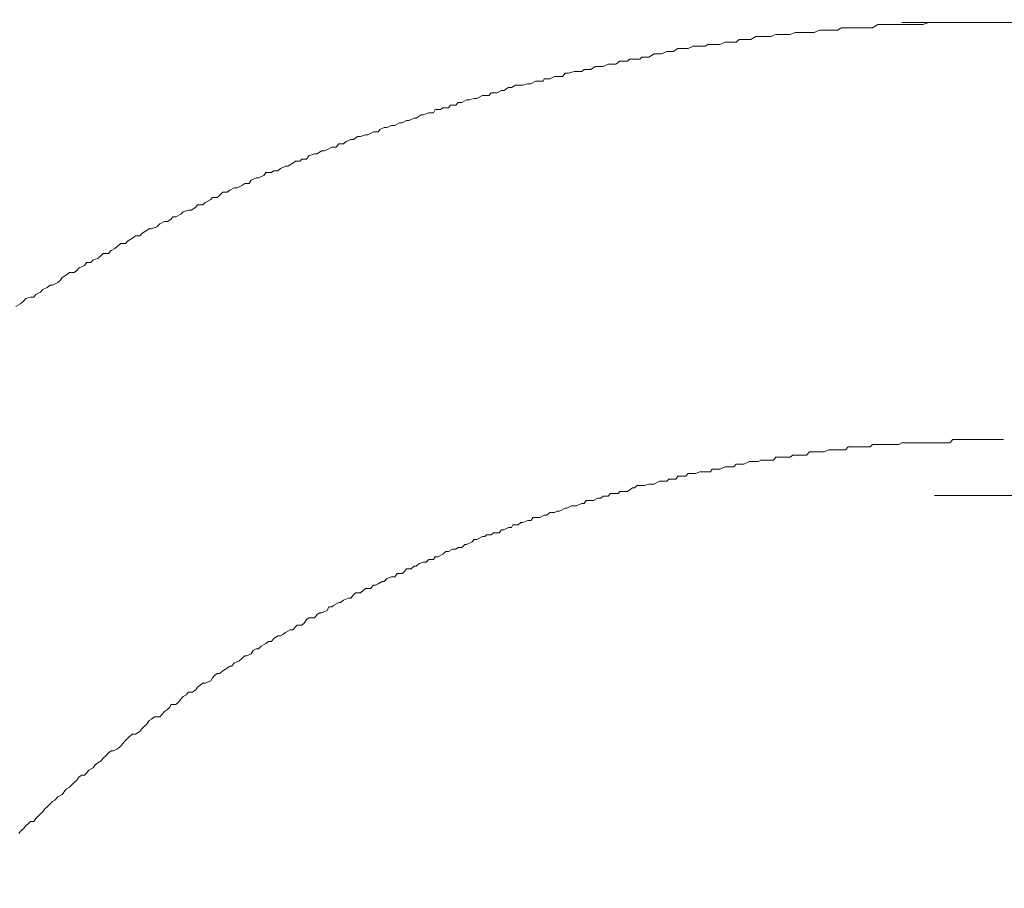
# Model space of a CAD drawing. Units: inches. Extents: x -483 to 1427, y -736 to 180.
# Drawn here: x 106 to 123, y -199 to -184 of the extents above; entities that cross this region are included whole.
import ezdxf

# ---------------------------------------------------------------- set-up
doc = ezdxf.new("R2010")
doc.units = ezdxf.units.IN
doc.header["$MEASUREMENT"] = 0
doc.layers.add('图层 1', color=7, linetype='Continuous')

msp = doc.modelspace()

# ---------------------------------------------------------------- linework, layer by layer
at = {"layer": '图层 1', "color": 7, "lineweight": 9}
for points in [[(249.099, -183.743), (120.916, -183.743)], [(121.279, -183.781), (121.38, -183.743)], [(121.279, -183.781), (121.38, -183.743)], [(121.38, -183.743), (121.414, -183.743)], [(121.38, -183.743), (121.414, -183.743)], [(121.414, -183.743), (121.508, -183.743)], [(121.414, -183.743), (121.508, -183.743)], [(121.508, -183.743), (121.571, -183.743)], [(121.508, -183.743), (121.571, -183.743)], [(121.571, -183.743), (121.618, -183.743)], [(121.571, -183.743), (121.618, -183.743)], [(121.618, -183.743), (121.706, -183.743)], [(121.618, -183.743), (121.706, -183.743)], [(121.706, -183.743), (121.793, -183.743)], [(121.706, -183.743), (121.793, -183.743)], [(121.793, -183.743), (121.831, -183.743)], [(121.793, -183.743), (121.831, -183.743)], [(121.831, -183.743), (121.931, -183.743)], [(121.831, -183.743), (121.931, -183.743)], [(121.931, -183.743), (122.003, -183.743)], [(121.931, -183.743), (122.003, -183.743)], [(122.003, -183.743), (122.078, -183.743)], [(122.003, -183.743), (122.078, -183.743)], [(122.078, -183.743), (122.16, -183.743)], [(122.078, -183.743), (122.16, -183.743)], [(122.16, -183.743), (122.257, -183.743)], [(122.16, -183.743), (122.257, -183.743)], [(122.257, -183.743), (122.294, -183.743)], [(122.257, -183.743), (122.294, -183.743)], [(122.294, -183.743), (122.385, -183.743)], [(122.294, -183.743), (122.385, -183.743)], [(122.385, -183.743), (122.448, -183.743)], [(122.385, -183.743), (122.448, -183.743)], [(122.448, -183.743), (122.495, -183.743)], [(122.448, -183.743), (122.495, -183.743)], [(122.495, -183.743), (122.586, -183.743)], [(122.495, -183.743), (122.586, -183.743)], [(122.586, -183.743), (122.63, -183.743)], [(122.586, -183.743), (122.63, -183.743)], [(122.63, -183.743), (122.667, -183.743)], [(122.63, -183.743), (122.667, -183.743)], [(118.986, -183.95), (119.074, -183.918)], [(118.986, -183.95), (119.074, -183.918)], [(119.074, -183.918), (119.109, -183.918)], [(119.074, -183.918), (119.109, -183.918)], [(119.109, -183.918), (119.193, -183.918)], [(119.109, -183.918), (119.193, -183.918)], [(119.193, -183.918), (119.268, -183.918)], [(119.193, -183.918), (119.268, -183.918)], [(119.268, -183.918), (119.325, -183.918)], [(119.268, -183.918), (119.325, -183.918)], [(119.325, -183.918), (119.403, -183.918)], [(119.325, -183.918), (119.403, -183.918)], [(119.403, -183.918), (119.494, -183.875)], [(119.403, -183.918), (119.494, -183.875)], [(119.494, -183.875), (119.538, -183.875)], [(119.494, -183.875), (119.538, -183.875)], [(119.538, -183.875), (119.622, -183.875)], [(119.538, -183.875), (119.622, -183.875)], [(119.622, -183.875), (119.654, -183.875)], [(119.622, -183.875), (119.654, -183.875)], [(119.654, -183.875), (119.738, -183.875)], [(119.654, -183.875), (119.738, -183.875)], [(119.738, -183.875), (119.813, -183.875)], [(119.738, -183.875), (119.813, -183.875)], [(119.813, -183.875), (119.867, -183.837)], [(119.813, -183.875), (119.867, -183.837)], [(119.867, -183.837), (119.945, -183.837)], [(119.867, -183.837), (119.945, -183.837)], [(119.945, -183.837), (120.036, -183.837)], [(119.945, -183.837), (120.036, -183.837)], [(120.036, -183.837), (120.07, -183.837)], [(120.036, -183.837), (120.07, -183.837)], [(120.07, -183.837), (120.171, -183.837)], [(120.07, -183.837), (120.171, -183.837)], [(120.171, -183.837), (120.199, -183.837)], [(120.171, -183.837), (120.199, -183.837)], [(120.199, -183.837), (120.28, -183.837)], [(120.199, -183.837), (120.28, -183.837)], [(120.28, -183.837), (120.371, -183.837)], [(120.28, -183.837), (120.371, -183.837)], [(120.371, -183.837), (120.409, -183.837)], [(120.371, -183.837), (120.409, -183.837)], [(120.409, -183.837), (120.503, -183.781)], [(120.409, -183.837), (120.503, -183.781)], [(120.503, -183.781), (120.584, -183.781)], [(120.503, -183.781), (120.584, -183.781)], [(120.584, -183.781), (120.628, -183.781)], [(120.584, -183.781), (120.628, -183.781)], [(120.628, -183.781), (120.687, -183.781)], [(120.628, -183.781), (120.687, -183.781)], [(120.687, -183.781), (120.788, -183.781)], [(120.687, -183.781), (120.788, -183.781)], [(120.788, -183.781), (120.825, -183.781)], [(120.788, -183.781), (120.825, -183.781)], [(120.825, -183.781), (120.916, -183.781)], [(120.825, -183.781), (120.916, -183.781)], [(120.916, -183.781), (120.957, -183.781)], [(120.916, -183.781), (120.957, -183.781)], [(120.957, -183.781), (121.048, -183.781)], [(120.957, -183.781), (121.048, -183.781)], [(121.048, -183.781), (121.088, -183.781)], [(121.048, -183.781), (121.088, -183.781)], [(121.088, -183.781), (121.157, -183.781)], [(121.088, -183.781), (121.157, -183.781)], [(121.157, -183.781), (121.232, -183.781)], [(121.157, -183.781), (121.232, -183.781)], [(121.232, -183.781), (121.279, -183.781)], [(121.232, -183.781), (121.279, -183.781)], [(117.774, -184.125), (117.868, -184.081)], [(117.774, -184.125), (117.868, -184.081)], [(117.868, -184.081), (117.893, -184.081)], [(117.868, -184.081), (117.893, -184.081)], [(117.893, -184.081), (117.981, -184.081)], [(117.893, -184.081), (117.981, -184.081)], [(117.981, -184.081), (118.059, -184.081)], [(117.981, -184.081), (118.059, -184.081)], [(118.059, -184.081), (118.109, -184.037)], [(118.059, -184.081), (118.109, -184.037)], [(118.109, -184.037), (118.191, -184.037)], [(118.109, -184.037), (118.191, -184.037)], [(118.191, -184.037), (118.241, -184.037)], [(118.191, -184.037), (118.241, -184.037)], [(118.241, -184.037), (118.313, -184.037)], [(118.241, -184.037), (118.313, -184.037)], [(118.313, -184.037), (118.394, -183.987)], [(118.313, -184.037), (118.394, -183.987)], [(118.394, -183.987), (118.441, -183.987)], [(118.394, -183.987), (118.441, -183.987)], [(118.441, -183.987), (118.523, -183.987)], [(118.441, -183.987), (118.523, -183.987)], [(118.523, -183.987), (118.617, -183.987)], [(118.523, -183.987), (118.617, -183.987)], [(118.617, -183.987), (118.654, -183.987)], [(118.617, -183.987), (118.654, -183.987)], [(118.654, -183.987), (118.742, -183.95)], [(118.654, -183.987), (118.742, -183.95)], [(118.742, -183.95), (118.786, -183.95)], [(118.742, -183.95), (118.786, -183.95)], [(118.786, -183.95), (118.858, -183.95)], [(118.786, -183.95), (118.858, -183.95)], [(118.858, -183.95), (118.936, -183.95)], [(118.858, -183.95), (118.936, -183.95)], [(118.936, -183.95), (118.986, -183.95)], [(118.936, -183.95), (118.986, -183.95)], [(116.549, -184.344), (116.643, -184.282)], [(116.549, -184.344), (116.643, -184.282)], [(116.643, -184.282), (116.734, -184.282)], [(116.643, -184.282), (116.734, -184.282)], [(116.734, -184.282), (116.769, -184.282)], [(116.734, -184.282), (116.769, -184.282)], [(116.769, -184.282), (116.862, -184.244)], [(116.769, -184.282), (116.862, -184.244)], [(116.862, -184.244), (116.897, -184.244)], [(116.862, -184.244), (116.897, -184.244)], [(116.897, -184.244), (116.969, -184.244)], [(116.897, -184.244), (116.969, -184.244)], [(116.969, -184.244), (117.05, -184.194)], [(116.969, -184.244), (117.05, -184.194)], [(117.05, -184.194), (117.094, -184.194)], [(117.05, -184.194), (117.094, -184.194)], [(117.094, -184.194), (117.188, -184.194)], [(117.094, -184.194), (117.188, -184.194)], [(117.188, -184.194), (117.232, -184.194)], [(117.188, -184.194), (117.232, -184.194)], [(117.232, -184.194), (117.317, -184.15)], [(117.232, -184.194), (117.317, -184.15)], [(117.317, -184.15), (117.408, -184.15)], [(117.317, -184.15), (117.408, -184.15)], [(117.408, -184.15), (117.433, -184.15)], [(117.408, -184.15), (117.433, -184.15)], [(117.433, -184.15), (117.52, -184.15)], [(117.433, -184.15), (117.52, -184.15)], [(117.52, -184.15), (117.567, -184.125)], [(117.52, -184.15), (117.567, -184.125)], [(117.567, -184.125), (117.643, -184.125)], [(117.567, -184.125), (117.643, -184.125)], [(117.643, -184.125), (117.74, -184.125)], [(117.643, -184.125), (117.74, -184.125)], [(117.74, -184.125), (117.774, -184.125)], [(117.74, -184.125), (117.774, -184.125)], [(115.982, -184.463), (116.051, -184.413)], [(115.982, -184.463), (116.051, -184.413)], [(116.051, -184.413), (116.095, -184.413)], [(116.051, -184.413), (116.095, -184.413)], [(116.095, -184.413), (116.183, -184.413)], [(116.095, -184.413), (116.183, -184.413)], [(116.183, -184.413), (116.22, -184.376)], [(116.183, -184.413), (116.22, -184.376)], [(116.22, -184.376), (116.305, -184.376)], [(116.22, -184.376), (116.305, -184.376)], [(116.305, -184.376), (116.396, -184.376)], [(116.305, -184.376), (116.396, -184.376)], [(116.396, -184.376), (116.43, -184.344)], [(116.396, -184.376), (116.43, -184.344)], [(116.43, -184.344), (116.505, -184.344)], [(116.43, -184.344), (116.505, -184.344)], [(116.505, -184.344), (116.549, -184.344)], [(116.505, -184.344), (116.549, -184.344)], [(115.061, -184.676), (115.105, -184.62)], [(115.061, -184.676), (115.105, -184.62)], [(115.105, -184.62), (115.165, -184.62)], [(115.105, -184.62), (115.165, -184.62)], [(115.165, -184.62), (115.262, -184.589)], [(115.165, -184.62), (115.262, -184.589)], [(115.262, -184.589), (115.296, -184.589)], [(115.262, -184.589), (115.296, -184.589)], [(115.296, -184.589), (115.396, -184.589)], [(115.296, -184.589), (115.396, -184.589)], [(115.396, -184.589), (115.437, -184.557)], [(115.396, -184.589), (115.437, -184.557)], [(115.437, -184.557), (115.512, -184.557)], [(115.437, -184.557), (115.512, -184.557)], [(115.512, -184.557), (115.553, -184.557)], [(115.512, -184.557), (115.553, -184.557)], [(115.553, -184.557), (115.625, -184.501)], [(115.553, -184.557), (115.625, -184.501)], [(115.625, -184.501), (115.722, -184.501)], [(115.625, -184.501), (115.722, -184.501)], [(115.722, -184.501), (115.763, -184.501)], [(115.722, -184.501), (115.763, -184.501)], [(115.763, -184.501), (115.851, -184.463)], [(115.763, -184.501), (115.851, -184.463)], [(115.851, -184.463), (115.888, -184.463)], [(115.851, -184.463), (115.888, -184.463)], [(115.888, -184.463), (115.982, -184.463)], [(115.888, -184.463), (115.982, -184.463)], [(114.516, -184.802), (114.601, -184.758)], [(114.516, -184.802), (114.601, -184.758)], [(114.601, -184.758), (114.645, -184.758)], [(114.601, -184.758), (114.645, -184.758)], [(114.645, -184.758), (114.726, -184.758)], [(114.645, -184.758), (114.726, -184.758)], [(114.726, -184.758), (114.745, -184.714)], [(114.726, -184.758), (114.745, -184.714)], [(114.745, -184.714), (114.845, -184.714)], [(114.745, -184.714), (114.845, -184.714)], [(114.845, -184.714), (114.923, -184.676)], [(114.845, -184.714), (114.923, -184.676)], [(114.923, -184.676), (114.97, -184.676)], [(114.923, -184.676), (114.97, -184.676)], [(114.97, -184.676), (115.061, -184.676)], [(114.97, -184.676), (115.061, -184.676)], [(113.789, -185.002), (113.833, -184.958)], [(113.789, -185.002), (113.833, -184.958)], [(113.833, -184.958), (113.927, -184.958)], [(113.833, -184.958), (113.927, -184.958)], [(113.927, -184.958), (114.009, -184.915)], [(113.927, -184.958), (114.009, -184.915)], [(114.009, -184.915), (114.049, -184.915)], [(114.009, -184.915), (114.049, -184.915)], [(114.049, -184.915), (114.131, -184.864)], [(114.049, -184.915), (114.131, -184.864)], [(114.131, -184.864), (114.184, -184.864)], [(114.131, -184.864), (114.184, -184.864)], [(114.184, -184.864), (114.253, -184.827)], [(114.184, -184.864), (114.253, -184.827)], [(114.253, -184.827), (114.294, -184.827)], [(114.253, -184.827), (114.294, -184.827)], [(114.294, -184.827), (114.378, -184.827)], [(114.294, -184.827), (114.378, -184.827)], [(114.378, -184.827), (114.466, -184.802)], [(114.378, -184.827), (114.466, -184.802)], [(114.466, -184.802), (114.516, -184.802)], [(114.466, -184.802), (114.516, -184.802)], [(113.219, -185.171), (113.26, -185.121)], [(113.219, -185.171), (113.26, -185.121)], [(113.26, -185.121), (113.326, -185.121)], [(113.26, -185.121), (113.326, -185.121)], [(113.326, -185.121), (113.407, -185.077)], [(113.326, -185.121), (113.407, -185.077)], [(113.407, -185.077), (113.457, -185.077)], [(113.407, -185.077), (113.457, -185.077)], [(113.457, -185.077), (113.539, -185.052)], [(113.457, -185.077), (113.539, -185.052)], [(113.539, -185.052), (113.586, -185.052)], [(113.539, -185.052), (113.586, -185.052)], [(113.586, -185.052), (113.683, -185.002)], [(113.586, -185.052), (113.683, -185.002)], [(113.683, -185.002), (113.72, -185.002)], [(113.683, -185.002), (113.72, -185.002)], [(113.72, -185.002), (113.789, -185.002)], [(113.72, -185.002), (113.789, -185.002)], [(112.662, -185.334), (112.753, -185.303)], [(112.662, -185.334), (112.753, -185.303)], [(112.753, -185.303), (112.834, -185.303)], [(112.753, -185.303), (112.834, -185.303)], [(112.834, -185.303), (112.865, -185.247)], [(112.834, -185.303), (112.865, -185.247)], [(112.865, -185.247), (112.959, -185.247)], [(112.865, -185.247), (112.959, -185.247)], [(112.959, -185.247), (112.997, -185.215)], [(112.959, -185.247), (112.997, -185.215)], [(112.997, -185.215), (113.094, -185.215)], [(112.997, -185.215), (113.094, -185.215)], [(113.094, -185.215), (113.128, -185.171)], [(113.094, -185.215), (113.128, -185.171)], [(113.128, -185.171), (113.219, -185.171)], [(113.128, -185.171), (113.219, -185.171)], [(112.167, -185.522), (112.248, -185.472)], [(112.167, -185.522), (112.248, -185.472)], [(112.248, -185.472), (112.295, -185.472)], [(112.248, -185.472), (112.295, -185.472)], [(112.295, -185.472), (112.373, -185.435)], [(112.295, -185.472), (112.373, -185.435)], [(112.373, -185.435), (112.408, -185.435)], [(112.373, -185.435), (112.408, -185.435)], [(112.408, -185.435), (112.505, -185.391)], [(112.408, -185.435), (112.505, -185.391)], [(112.505, -185.391), (112.539, -185.391)], [(112.505, -185.391), (112.539, -185.391)], [(112.539, -185.391), (112.624, -185.334)], [(112.539, -185.391), (112.624, -185.334)], [(112.624, -185.334), (112.662, -185.334)], [(112.624, -185.334), (112.662, -185.334)], [(111.703, -185.679), (111.803, -185.629)], [(111.703, -185.679), (111.803, -185.629)], [(111.803, -185.629), (111.879, -185.629)], [(111.803, -185.629), (111.879, -185.629)], [(111.879, -185.629), (111.91, -185.591)], [(111.879, -185.629), (111.91, -185.591)], [(111.91, -185.591), (111.988, -185.554)], [(111.91, -185.591), (111.988, -185.554)], [(111.988, -185.554), (112.032, -185.554)], [(111.988, -185.554), (112.032, -185.554)], [(112.032, -185.554), (112.113, -185.522)], [(112.032, -185.554), (112.113, -185.522)], [(112.113, -185.522), (112.167, -185.522)], [(112.113, -185.522), (112.167, -185.522)], [(111.283, -185.836), (111.33, -185.798)], [(111.283, -185.836), (111.33, -185.798)], [(111.33, -185.798), (111.412, -185.76)], [(111.33, -185.798), (111.412, -185.76)], [(111.412, -185.76), (111.459, -185.76)], [(111.412, -185.76), (111.459, -185.76)], [(111.459, -185.76), (111.528, -185.71)], [(111.459, -185.76), (111.528, -185.71)], [(111.528, -185.71), (111.575, -185.71)], [(111.528, -185.71), (111.575, -185.71)], [(111.575, -185.71), (111.662, -185.679)], [(111.575, -185.71), (111.662, -185.679)], [(111.662, -185.679), (111.703, -185.679)], [(111.662, -185.679), (111.703, -185.679)], [(110.829, -186.011), (110.904, -185.955)], [(110.829, -186.011), (110.904, -185.955)], [(110.904, -185.955), (110.958, -185.955)], [(110.904, -185.955), (110.958, -185.955)], [(110.958, -185.955), (111.033, -185.923)], [(110.958, -185.955), (111.033, -185.923)], [(111.033, -185.923), (111.08, -185.892)], [(111.033, -185.923), (111.08, -185.892)], [(111.08, -185.892), (111.155, -185.892)], [(111.08, -185.892), (111.155, -185.892)], [(111.155, -185.892), (111.202, -185.836)], [(111.155, -185.892), (111.202, -185.836)], [(111.202, -185.836), (111.283, -185.836)], [(111.202, -185.836), (111.283, -185.836)], [(110.409, -186.168), (110.453, -186.136)], [(110.409, -186.168), (110.453, -186.136)], [(110.453, -186.136), (110.531, -186.136)], [(110.453, -186.136), (110.531, -186.136)], [(110.531, -186.136), (110.563, -186.099)], [(110.531, -186.136), (110.563, -186.099)], [(110.563, -186.099), (110.644, -186.099)], [(110.563, -186.099), (110.644, -186.099)], [(110.644, -186.099), (110.688, -186.042)], [(110.644, -186.099), (110.688, -186.042)], [(110.688, -186.042), (110.782, -186.011)], [(110.688, -186.042), (110.782, -186.011)], [(110.782, -186.011), (110.829, -186.011)], [(110.782, -186.011), (110.829, -186.011)], [(110.043, -186.33), (110.077, -186.305)], [(110.043, -186.33), (110.077, -186.305)], [(110.077, -186.305), (110.149, -186.305)], [(110.077, -186.305), (110.149, -186.305)], [(110.149, -186.305), (110.196, -186.262)], [(110.149, -186.305), (110.196, -186.262)], [(110.196, -186.262), (110.281, -186.224)], [(110.196, -186.262), (110.281, -186.224)], [(110.281, -186.224), (110.325, -186.224)], [(110.281, -186.224), (110.325, -186.224)], [(110.325, -186.224), (110.409, -186.168)], [(110.325, -186.224), (110.409, -186.168)], [(109.657, -186.518), (109.692, -186.462)], [(109.657, -186.518), (109.692, -186.462)], [(109.692, -186.462), (109.78, -186.424)], [(109.692, -186.462), (109.78, -186.424)], [(109.78, -186.424), (109.82, -186.424)], [(109.78, -186.424), (109.82, -186.424)], [(109.82, -186.424), (109.908, -186.381)], [(109.82, -186.424), (109.908, -186.381)], [(109.908, -186.381), (109.943, -186.33)], [(109.908, -186.381), (109.943, -186.33)], [(109.943, -186.33), (110.043, -186.33)], [(109.943, -186.33), (110.043, -186.33)], [(109.275, -186.669), (109.322, -186.637)], [(109.275, -186.669), (109.322, -186.637)], [(109.322, -186.637), (109.397, -186.594)], [(109.322, -186.637), (109.397, -186.594)], [(109.397, -186.594), (109.451, -186.594)], [(109.397, -186.594), (109.451, -186.594)], [(109.451, -186.594), (109.532, -186.556)], [(109.451, -186.594), (109.532, -186.556)], [(109.532, -186.556), (109.579, -186.518)], [(109.532, -186.556), (109.579, -186.518)], [(109.579, -186.518), (109.657, -186.518)], [(109.579, -186.518), (109.657, -186.518)], [(108.896, -186.85), (108.993, -186.794)], [(108.896, -186.85), (108.993, -186.794)], [(108.993, -186.794), (109.022, -186.763)], [(108.993, -186.794), (109.022, -186.763)], [(109.022, -186.763), (109.106, -186.763)], [(109.022, -186.763), (109.106, -186.763)], [(109.106, -186.763), (109.147, -186.725)], [(109.106, -186.763), (109.147, -186.725)], [(109.147, -186.725), (109.2, -186.669)], [(109.147, -186.725), (109.2, -186.669)], [(109.2, -186.669), (109.275, -186.669)], [(109.2, -186.669), (109.275, -186.669)], [(108.517, -187.007), (108.611, -186.982)], [(108.517, -187.007), (108.611, -186.982)], [(108.611, -186.982), (108.655, -186.982)], [(108.611, -186.982), (108.655, -186.982)], [(108.655, -186.982), (108.737, -186.926)], [(108.655, -186.982), (108.737, -186.926)], [(108.737, -186.926), (108.768, -186.888)], [(108.737, -186.926), (108.768, -186.888)], [(108.768, -186.888), (108.856, -186.888)], [(108.768, -186.888), (108.856, -186.888)], [(108.856, -186.888), (108.896, -186.85)], [(108.856, -186.888), (108.896, -186.85)], [(108.245, -187.176), (108.307, -187.139)], [(108.245, -187.176), (108.307, -187.139)], [(108.307, -187.139), (108.339, -187.095)], [(108.307, -187.139), (108.339, -187.095)], [(108.339, -187.095), (108.392, -187.095)], [(108.339, -187.095), (108.392, -187.095)], [(108.392, -187.095), (108.477, -187.051)], [(108.392, -187.095), (108.477, -187.051)], [(108.477, -187.051), (108.517, -187.007)], [(108.477, -187.051), (108.517, -187.007)], [(107.85, -187.352), (107.931, -187.302)], [(107.85, -187.352), (107.931, -187.302)], [(107.931, -187.302), (107.972, -187.302)], [(107.931, -187.302), (107.972, -187.302)], [(107.972, -187.302), (108.066, -187.27)], [(107.972, -187.302), (108.066, -187.27)], [(108.066, -187.27), (108.113, -187.214)], [(108.066, -187.27), (108.113, -187.214)], [(108.113, -187.214), (108.195, -187.176)], [(108.113, -187.214), (108.195, -187.176)], [(108.195, -187.176), (108.245, -187.176)], [(108.195, -187.176), (108.245, -187.176)], [(107.559, -187.515), (107.643, -187.464)], [(107.559, -187.515), (107.643, -187.464)], [(107.643, -187.464), (107.696, -187.421)], [(107.643, -187.464), (107.696, -187.421)], [(107.696, -187.421), (107.772, -187.421)], [(107.696, -187.421), (107.772, -187.421)], [(107.772, -187.421), (107.806, -187.383)], [(107.772, -187.421), (107.806, -187.383)], [(107.806, -187.383), (107.85, -187.352)], [(107.806, -187.383), (107.85, -187.352)], [(107.23, -187.728), (107.277, -187.677)], [(107.23, -187.728), (107.277, -187.677)], [(107.277, -187.677), (107.339, -187.64)], [(107.277, -187.677), (107.339, -187.64)], [(107.339, -187.64), (107.386, -187.602)], [(107.339, -187.64), (107.386, -187.602)], [(107.386, -187.602), (107.44, -187.558)], [(107.386, -187.602), (107.44, -187.558)], [(107.44, -187.558), (107.521, -187.558)], [(107.44, -187.558), (107.521, -187.558)], [(107.521, -187.558), (107.559, -187.515)], [(107.521, -187.558), (107.559, -187.515)], [(106.923, -187.884), (106.967, -187.84)], [(106.923, -187.884), (106.967, -187.84)], [(106.967, -187.84), (107.048, -187.815)], [(106.967, -187.84), (107.048, -187.815)], [(107.048, -187.815), (107.104, -187.765)], [(107.048, -187.815), (107.104, -187.765)], [(107.104, -187.765), (107.139, -187.728)], [(107.104, -187.765), (107.139, -187.728)], [(107.139, -187.728), (107.23, -187.728)], [(107.139, -187.728), (107.23, -187.728)], [(106.638, -188.053), (106.685, -188.022)], [(106.638, -188.053), (106.685, -188.022)], [(106.685, -188.022), (106.725, -187.978)], [(106.685, -188.022), (106.725, -187.978)], [(106.725, -187.978), (106.816, -187.934)], [(106.725, -187.978), (106.816, -187.934)], [(106.816, -187.934), (106.851, -187.884)], [(106.816, -187.934), (106.851, -187.884)], [(106.851, -187.884), (106.923, -187.884)], [(106.851, -187.884), (106.923, -187.884)], [(106.353, -188.229), (106.396, -188.191)], [(106.353, -188.229), (106.396, -188.191)], [(106.396, -188.191), (106.431, -188.141)], [(106.396, -188.191), (106.431, -188.141)], [(106.431, -188.141), (106.503, -188.097)], [(106.431, -188.141), (106.503, -188.097)], [(106.503, -188.097), (106.559, -188.053)], [(106.503, -188.097), (106.559, -188.053)], [(106.559, -188.053), (106.638, -188.053)], [(106.559, -188.053), (106.638, -188.053)], [(106.055, -188.392), (106.096, -188.348)], [(106.055, -188.392), (106.096, -188.348)], [(106.096, -188.348), (106.171, -188.317)], [(106.096, -188.348), (106.171, -188.317)], [(106.171, -188.317), (106.224, -188.273)], [(106.171, -188.317), (106.224, -188.273)], [(106.224, -188.273), (106.265, -188.273)], [(106.224, -188.273), (106.265, -188.273)], [(106.265, -188.273), (106.353, -188.229)], [(106.265, -188.273), (106.353, -188.229)], [(105.761, -188.548), (105.804, -188.504)], [(105.761, -188.548), (105.804, -188.504)], [(105.804, -188.504), (105.886, -188.479)], [(105.804, -188.504), (105.886, -188.479)], [(105.886, -188.479), (105.939, -188.479)], [(105.886, -188.479), (105.939, -188.479)], [(105.939, -188.479), (105.974, -188.436)], [(105.939, -188.479), (105.974, -188.436)], [(105.974, -188.436), (106.055, -188.392)], [(105.974, -188.436), (106.055, -188.392)], [(105.629, -188.642), (105.714, -188.598)], [(105.629, -188.642), (105.714, -188.598)], [(105.714, -188.598), (105.761, -188.548)], [(105.714, -188.598), (105.761, -188.548)], [(119.989, -191.061), (119.945, -191.117)], [(119.989, -191.061), (119.945, -191.117)], [(120.036, -191.061), (119.989, -191.061)], [(120.07, -191.061), (119.989, -191.061)], [(120.07, -191.061), (120.036, -191.061)], [(120.124, -191.061), (120.07, -191.061)], [(120.124, -191.061), (120.07, -191.061)], [(120.171, -191.061), (120.124, -191.061)], [(120.199, -191.061), (120.124, -191.061)], [(120.199, -191.061), (120.171, -191.061)], [(120.246, -191.061), (120.199, -191.061)], [(120.246, -191.061), (120.199, -191.061)], [(120.28, -191.061), (120.246, -191.061)], [(120.28, -191.061), (120.246, -191.061)], [(120.321, -191.061), (120.28, -191.061)], [(120.371, -191.061), (120.28, -191.061)], [(120.371, -191.061), (120.321, -191.061)], [(120.409, -191.023), (120.371, -191.061)], [(120.409, -191.023), (120.371, -191.061)], [(120.465, -191.023), (120.409, -191.023)], [(120.503, -191.023), (120.409, -191.023)], [(120.503, -191.023), (120.465, -191.023)], [(120.537, -191.023), (120.503, -191.023)], [(120.537, -191.023), (120.503, -191.023)], [(120.584, -191.023), (120.537, -191.023)], [(120.628, -191.023), (120.537, -191.023)], [(120.628, -191.023), (120.584, -191.023)], [(120.656, -191.023), (120.628, -191.023)], [(120.656, -191.023), (120.628, -191.023)], [(120.687, -191.023), (120.656, -191.023)], [(120.741, -191.023), (120.656, -191.023)], [(120.741, -191.023), (120.687, -191.023)], [(120.788, -191.023), (120.741, -191.023)], [(120.788, -191.023), (120.741, -191.023)], [(120.825, -191.023), (120.788, -191.023)], [(120.866, -191.023), (120.788, -191.023)], [(120.866, -191.023), (120.825, -191.023)], [(120.916, -190.992), (120.866, -191.023)], [(120.916, -190.992), (120.866, -191.023)], [(120.957, -190.992), (120.916, -190.992)], [(120.957, -190.992), (120.916, -190.992)], [(121.01, -190.992), (120.957, -190.992)], [(121.048, -190.992), (120.957, -190.992)], [(121.048, -190.992), (121.01, -190.992)], [(121.088, -190.992), (121.048, -190.992)], [(121.088, -190.992), (121.048, -190.992)], [(121.113, -190.992), (121.088, -190.992)], [(121.157, -190.992), (121.088, -190.992)], [(121.157, -190.992), (121.113, -190.992)], [(121.204, -190.992), (121.157, -190.992)], [(121.204, -190.992), (121.157, -190.992)], [(121.279, -190.992), (121.204, -190.992)], [(121.279, -190.992), (121.204, -190.992)], [(121.333, -190.992), (121.279, -190.992)], [(121.333, -190.992), (121.279, -190.992)], [(121.38, -190.992), (121.333, -190.992)], [(121.38, -190.992), (121.333, -190.992)], [(121.461, -190.992), (121.38, -190.992)], [(121.461, -190.992), (121.38, -190.992)], [(121.508, -190.992), (121.461, -190.992)], [(121.508, -190.992), (121.461, -190.992)], [(121.571, -190.992), (121.508, -190.992)], [(121.571, -190.992), (121.508, -190.992)], [(121.618, -190.992), (121.571, -190.992)], [(121.618, -190.992), (121.571, -190.992)], [(121.671, -190.992), (121.618, -190.992)], [(121.671, -190.992), (121.618, -190.992)], [(121.746, -190.992), (121.671, -190.992)], [(121.746, -190.992), (121.671, -190.992)], [(121.793, -190.935), (121.746, -190.992)], [(121.793, -190.935), (121.746, -190.992)], [(121.884, -190.935), (121.793, -190.935)], [(121.884, -190.935), (121.793, -190.935)], [(121.956, -190.935), (121.884, -190.935)], [(121.956, -190.935), (121.884, -190.935)], [(122.003, -190.935), (121.956, -190.935)], [(122.003, -190.935), (121.956, -190.935)], [(122.078, -190.935), (122.003, -190.935)], [(122.078, -190.935), (122.003, -190.935)], [(122.16, -190.935), (122.078, -190.935)], [(122.122, -190.935), (122.078, -190.935)], [(122.213, -190.935), (122.122, -190.935)], [(122.213, -190.935), (122.16, -190.935)], [(122.294, -190.935), (122.213, -190.935)], [(122.294, -190.935), (122.213, -190.935)], [(122.341, -190.935), (122.294, -190.935)], [(122.341, -190.935), (122.294, -190.935)], [(122.42, -190.935), (122.341, -190.935)], [(122.42, -190.935), (122.341, -190.935)], [(122.448, -190.935), (122.42, -190.935)], [(122.448, -190.935), (122.42, -190.935)], [(122.548, -190.935), (122.448, -190.935)], [(122.548, -190.935), (122.448, -190.935)], [(122.586, -190.935), (122.548, -190.935)], [(122.586, -190.935), (122.548, -190.935)], [(122.63, -190.935), (122.586, -190.935)], [(122.63, -190.935), (122.586, -190.935)], [(122.667, -190.935), (122.63, -190.935)], [(122.667, -190.935), (122.63, -190.935)], [(118.742, -191.242), (118.701, -191.293)], [(118.742, -191.242), (118.701, -191.293)], [(118.814, -191.242), (118.742, -191.242)], [(118.814, -191.242), (118.742, -191.242)], [(118.858, -191.242), (118.814, -191.242)], [(118.858, -191.242), (118.814, -191.242)], [(118.902, -191.242), (118.858, -191.242)], [(118.902, -191.242), (118.858, -191.242)], [(118.986, -191.242), (118.902, -191.242)], [(118.986, -191.242), (118.902, -191.242)], [(119.033, -191.205), (118.986, -191.242)], [(119.033, -191.205), (118.986, -191.242)], [(119.109, -191.205), (119.033, -191.205)], [(119.109, -191.205), (119.033, -191.205)], [(119.152, -191.205), (119.109, -191.205)], [(119.152, -191.205), (119.109, -191.205)], [(119.243, -191.205), (119.152, -191.205)], [(119.243, -191.205), (119.152, -191.205)], [(119.268, -191.205), (119.243, -191.205)], [(119.268, -191.205), (119.243, -191.205)], [(119.325, -191.148), (119.268, -191.205)], [(119.325, -191.148), (119.268, -191.205)], [(119.403, -191.148), (119.325, -191.148)], [(119.403, -191.148), (119.325, -191.148)], [(119.447, -191.148), (119.403, -191.148)], [(119.447, -191.148), (119.403, -191.148)], [(119.538, -191.148), (119.447, -191.148)], [(119.538, -191.148), (119.447, -191.148)], [(119.578, -191.148), (119.538, -191.148)], [(119.578, -191.148), (119.538, -191.148)], [(119.654, -191.117), (119.578, -191.148)], [(119.654, -191.117), (119.578, -191.148)], [(119.707, -191.117), (119.654, -191.117)], [(119.707, -191.117), (119.654, -191.117)], [(119.773, -191.117), (119.707, -191.117)], [(119.773, -191.117), (119.707, -191.117)], [(119.813, -191.117), (119.773, -191.117)], [(119.813, -191.117), (119.773, -191.117)], [(119.867, -191.117), (119.813, -191.117)], [(119.867, -191.117), (119.813, -191.117)], [(119.907, -191.117), (119.867, -191.117)], [(119.945, -191.117), (119.867, -191.117)], [(119.945, -191.117), (119.907, -191.117)], [(117.868, -191.405), (117.774, -191.449)], [(117.868, -191.405), (117.774, -191.449)], [(117.893, -191.405), (117.868, -191.405)], [(117.893, -191.405), (117.868, -191.405)], [(117.981, -191.405), (117.893, -191.405)], [(117.981, -191.405), (117.893, -191.405)], [(118.018, -191.405), (117.981, -191.405)], [(118.018, -191.405), (117.981, -191.405)], [(118.059, -191.361), (118.018, -191.405)], [(118.059, -191.361), (118.018, -191.405)], [(118.153, -191.361), (118.059, -191.361)], [(118.153, -191.361), (118.059, -191.361)], [(118.191, -191.361), (118.153, -191.361)], [(118.191, -191.361), (118.153, -191.361)], [(118.285, -191.318), (118.191, -191.361)], [(118.285, -191.318), (118.191, -191.361)], [(118.313, -191.318), (118.285, -191.318)], [(118.313, -191.318), (118.285, -191.318)], [(118.354, -191.318), (118.313, -191.318)], [(118.354, -191.318), (118.313, -191.318)], [(118.441, -191.318), (118.354, -191.318)], [(118.441, -191.318), (118.354, -191.318)], [(118.482, -191.293), (118.441, -191.318)], [(118.482, -191.293), (118.441, -191.318)], [(118.564, -191.293), (118.482, -191.293)], [(118.564, -191.293), (118.482, -191.293)], [(118.617, -191.293), (118.564, -191.293)], [(118.617, -191.293), (118.564, -191.293)], [(118.701, -191.293), (118.617, -191.293)], [(118.701, -191.293), (118.617, -191.293)], [(117.05, -191.568), (117.016, -191.618)], [(117.05, -191.568), (117.016, -191.618)], [(117.141, -191.568), (117.05, -191.568)], [(117.141, -191.568), (117.05, -191.568)], [(117.188, -191.568), (117.141, -191.568)], [(117.188, -191.568), (117.141, -191.568)], [(117.232, -191.524), (117.188, -191.568)], [(117.232, -191.524), (117.188, -191.568)], [(117.317, -191.524), (117.232, -191.524)], [(117.317, -191.524), (117.232, -191.524)], [(117.357, -191.524), (117.317, -191.524)], [(117.357, -191.524), (117.317, -191.524)], [(117.433, -191.493), (117.357, -191.524)], [(117.433, -191.493), (117.357, -191.524)], [(117.483, -191.493), (117.433, -191.493)], [(117.483, -191.493), (117.433, -191.493)], [(117.567, -191.493), (117.483, -191.493)], [(117.567, -191.493), (117.483, -191.493)], [(117.614, -191.493), (117.567, -191.493)], [(117.614, -191.493), (117.567, -191.493)], [(117.643, -191.449), (117.614, -191.493)], [(117.643, -191.449), (117.614, -191.493)], [(117.74, -191.449), (117.643, -191.449)], [(117.74, -191.449), (117.643, -191.449)], [(117.774, -191.449), (117.74, -191.449)], [(117.774, -191.449), (117.74, -191.449)], [(116.352, -191.731), (116.305, -191.769)], [(116.352, -191.731), (116.305, -191.769)], [(116.43, -191.731), (116.352, -191.731)], [(116.43, -191.731), (116.352, -191.731)], [(116.477, -191.731), (116.43, -191.731)], [(116.477, -191.731), (116.43, -191.731)], [(116.549, -191.706), (116.477, -191.731)], [(116.549, -191.706), (116.477, -191.731)], [(116.602, -191.706), (116.549, -191.706)], [(116.602, -191.706), (116.549, -191.706)], [(116.643, -191.706), (116.602, -191.706)], [(116.643, -191.706), (116.602, -191.706)], [(116.734, -191.656), (116.643, -191.706)], [(116.734, -191.656), (116.643, -191.706)], [(116.769, -191.656), (116.734, -191.656)], [(116.769, -191.656), (116.734, -191.656)], [(116.862, -191.656), (116.769, -191.656)], [(116.862, -191.656), (116.769, -191.656)], [(116.897, -191.618), (116.862, -191.656)], [(116.897, -191.618), (116.862, -191.656)], [(116.941, -191.618), (116.897, -191.618)], [(116.941, -191.618), (116.897, -191.618)], [(117.016, -191.618), (116.941, -191.618)], [(117.016, -191.618), (116.941, -191.618)], [(115.763, -191.913), (115.722, -191.95)], [(115.763, -191.913), (115.722, -191.95)], [(115.851, -191.913), (115.763, -191.913)], [(115.851, -191.913), (115.763, -191.913)], [(115.888, -191.869), (115.851, -191.913)], [(115.888, -191.869), (115.851, -191.913)], [(115.982, -191.869), (115.888, -191.869)], [(115.982, -191.869), (115.888, -191.869)], [(116.02, -191.869), (115.982, -191.869)], [(116.02, -191.869), (115.982, -191.869)], [(116.051, -191.831), (116.02, -191.869)], [(116.051, -191.831), (116.02, -191.869)], [(116.142, -191.831), (116.051, -191.831)], [(116.142, -191.831), (116.051, -191.831)], [(116.183, -191.831), (116.142, -191.831)], [(116.183, -191.831), (116.142, -191.831)], [(116.27, -191.769), (116.183, -191.831)], [(116.27, -191.769), (116.183, -191.831)], [(116.305, -191.769), (116.27, -191.769)], [(116.305, -191.769), (116.27, -191.769)], [(121.477, -191.9), (249.099, -191.9)], [(115.215, -192.082), (115.136, -192.12)], [(115.215, -192.082), (115.136, -192.12)], [(115.262, -192.082), (115.215, -192.082)], [(115.262, -192.082), (115.215, -192.082)], [(115.296, -192.082), (115.262, -192.082)], [(115.296, -192.082), (115.262, -192.082)], [(115.396, -192.038), (115.296, -192.082)], [(115.396, -192.038), (115.296, -192.082)], [(115.437, -192.038), (115.396, -192.038)], [(115.437, -192.038), (115.396, -192.038)], [(115.468, -191.988), (115.437, -192.038)], [(115.468, -191.988), (115.437, -192.038)], [(115.553, -191.988), (115.468, -191.988)], [(115.553, -191.988), (115.468, -191.988)], [(115.597, -191.988), (115.553, -191.988)], [(115.597, -191.988), (115.553, -191.988)], [(115.672, -191.95), (115.597, -191.988)], [(115.672, -191.95), (115.597, -191.988)], [(115.722, -191.95), (115.672, -191.95)], [(115.722, -191.95), (115.672, -191.95)], [(114.745, -192.239), (114.673, -192.282)], [(114.745, -192.239), (114.673, -192.282)], [(114.792, -192.239), (114.745, -192.239)], [(114.792, -192.239), (114.745, -192.239)], [(114.845, -192.195), (114.792, -192.239)], [(114.845, -192.195), (114.792, -192.239)], [(114.923, -192.195), (114.845, -192.195)], [(114.923, -192.195), (114.845, -192.195)], [(114.97, -192.17), (114.923, -192.195)], [(114.97, -192.17), (114.923, -192.195)], [(115.011, -192.17), (114.97, -192.17)], [(115.011, -192.17), (114.97, -192.17)], [(115.105, -192.12), (115.011, -192.17)], [(115.105, -192.12), (115.011, -192.17)], [(115.136, -192.12), (115.105, -192.12)], [(115.136, -192.12), (115.105, -192.12)], [(114.203, -192.408), (114.184, -192.452)], [(114.203, -192.408), (114.184, -192.452)], [(114.294, -192.408), (114.203, -192.408)], [(114.294, -192.408), (114.203, -192.408)], [(114.341, -192.37), (114.294, -192.408)], [(114.341, -192.37), (114.294, -192.408)], [(114.378, -192.37), (114.341, -192.37)], [(114.378, -192.37), (114.341, -192.37)], [(114.466, -192.333), (114.378, -192.37)], [(114.466, -192.333), (114.378, -192.37)], [(114.516, -192.333), (114.466, -192.333)], [(114.516, -192.333), (114.466, -192.333)], [(114.554, -192.282), (114.516, -192.333)], [(114.554, -192.282), (114.516, -192.333)], [(114.645, -192.282), (114.554, -192.282)], [(114.645, -192.282), (114.554, -192.282)], [(114.673, -192.282), (114.645, -192.282)], [(114.673, -192.282), (114.645, -192.282)], [(113.683, -192.608), (113.586, -192.658)], [(113.683, -192.608), (113.586, -192.658)], [(113.72, -192.608), (113.683, -192.608)], [(113.72, -192.608), (113.683, -192.608)], [(113.752, -192.583), (113.72, -192.608)], [(113.752, -192.583), (113.72, -192.608)], [(113.833, -192.583), (113.752, -192.583)], [(113.833, -192.583), (113.752, -192.583)], [(113.874, -192.546), (113.833, -192.583)], [(113.874, -192.546), (113.833, -192.583)], [(113.971, -192.546), (113.874, -192.546)], [(113.971, -192.546), (113.874, -192.546)], [(114.009, -192.495), (113.971, -192.546)], [(114.009, -192.495), (113.971, -192.546)], [(114.049, -192.495), (114.009, -192.495)], [(114.049, -192.495), (114.009, -192.495)], [(114.131, -192.452), (114.049, -192.495)], [(114.131, -192.452), (114.049, -192.495)], [(114.184, -192.452), (114.131, -192.452)], [(114.184, -192.452), (114.131, -192.452)], [(113.376, -192.746), (113.326, -192.796)], [(113.376, -192.746), (113.326, -192.796)], [(113.407, -192.746), (113.376, -192.746)], [(113.407, -192.746), (113.376, -192.746)], [(113.504, -192.702), (113.407, -192.746)], [(113.504, -192.702), (113.407, -192.746)], [(113.539, -192.658), (113.504, -192.702)], [(113.539, -192.658), (113.504, -192.702)], [(113.586, -192.658), (113.539, -192.658)], [(113.586, -192.658), (113.539, -192.658)], [(112.997, -192.915), (112.912, -192.959)], [(112.997, -192.915), (112.912, -192.959)], [(113.047, -192.865), (112.997, -192.915)], [(113.047, -192.865), (112.997, -192.915)], [(113.094, -192.865), (113.047, -192.865)], [(113.094, -192.865), (113.047, -192.865)], [(113.172, -192.827), (113.094, -192.865)], [(113.172, -192.827), (113.094, -192.865)], [(113.219, -192.827), (113.172, -192.827)], [(113.219, -192.827), (113.172, -192.827)], [(113.26, -192.796), (113.219, -192.827)], [(113.26, -192.796), (113.219, -192.827)], [(113.326, -192.796), (113.26, -192.796)], [(113.326, -192.796), (113.26, -192.796)], [(112.586, -193.078), (112.539, -193.122)], [(112.586, -193.078), (112.539, -193.122)], [(112.662, -193.053), (112.586, -193.078)], [(112.662, -193.053), (112.586, -193.078)], [(112.709, -193.053), (112.662, -193.053)], [(112.709, -193.053), (112.662, -193.053)], [(112.753, -193.003), (112.709, -193.053)], [(112.753, -193.003), (112.709, -193.053)], [(112.834, -193.003), (112.753, -193.003)], [(112.834, -193.003), (112.753, -193.003)], [(112.865, -192.959), (112.834, -193.003)], [(112.865, -192.959), (112.834, -193.003)], [(112.912, -192.959), (112.865, -192.959)], [(112.912, -192.959), (112.865, -192.959)], [(112.211, -193.247), (112.167, -193.304)], [(112.211, -193.247), (112.167, -193.304)], [(112.295, -193.247), (112.211, -193.247)], [(112.295, -193.247), (112.211, -193.247)], [(112.336, -193.21), (112.295, -193.247)], [(112.336, -193.21), (112.295, -193.247)], [(112.373, -193.166), (112.336, -193.21)], [(112.373, -193.166), (112.336, -193.21)], [(112.452, -193.166), (112.373, -193.166)], [(112.452, -193.166), (112.373, -193.166)], [(112.505, -193.122), (112.452, -193.166)], [(112.505, -193.122), (112.452, -193.166)], [(112.539, -193.122), (112.505, -193.122)], [(112.539, -193.122), (112.505, -193.122)], [(111.803, -193.448), (111.75, -193.504)], [(111.803, -193.448), (111.75, -193.504)], [(111.835, -193.448), (111.803, -193.448)], [(111.835, -193.448), (111.803, -193.448)], [(111.879, -193.423), (111.835, -193.448)], [(111.879, -193.423), (111.835, -193.448)], [(111.951, -193.385), (111.879, -193.423)], [(111.951, -193.385), (111.879, -193.423)], [(111.988, -193.385), (111.951, -193.385)], [(111.988, -193.385), (111.951, -193.385)], [(112.032, -193.335), (111.988, -193.385)], [(112.032, -193.335), (111.988, -193.385)], [(112.113, -193.304), (112.032, -193.335)], [(112.113, -193.304), (112.032, -193.335)], [(112.167, -193.304), (112.113, -193.304)], [(112.167, -193.304), (112.113, -193.304)], [(111.459, -193.617), (111.412, -193.673)], [(111.459, -193.617), (111.412, -193.673)], [(111.49, -193.579), (111.459, -193.617)], [(111.49, -193.579), (111.459, -193.617)], [(111.575, -193.579), (111.49, -193.579)], [(111.575, -193.579), (111.49, -193.579)], [(111.622, -193.542), (111.575, -193.579)], [(111.622, -193.542), (111.575, -193.579)], [(111.662, -193.504), (111.622, -193.542)], [(111.662, -193.504), (111.622, -193.542)], [(111.75, -193.504), (111.662, -193.504)], [(111.75, -193.504), (111.662, -193.504)], [(111.114, -193.799), (111.08, -193.824)], [(111.114, -193.799), (111.08, -193.824)], [(111.202, -193.748), (111.114, -193.799)], [(111.202, -193.748), (111.114, -193.799)], [(111.23, -193.748), (111.202, -193.748)], [(111.23, -193.748), (111.202, -193.748)], [(111.283, -193.705), (111.23, -193.748)], [(111.283, -193.705), (111.23, -193.748)], [(111.368, -193.673), (111.283, -193.705)], [(111.368, -193.673), (111.283, -193.705)], [(111.412, -193.673), (111.368, -193.673)], [(111.412, -193.673), (111.368, -193.673)], [(110.829, -193.955), (110.782, -194.012)], [(110.829, -193.955), (110.782, -194.012)], [(110.867, -193.924), (110.829, -193.955)], [(110.867, -193.924), (110.829, -193.955)], [(110.904, -193.924), (110.867, -193.924)], [(110.904, -193.924), (110.867, -193.924)], [(111.001, -193.886), (110.904, -193.924)], [(111.001, -193.886), (110.904, -193.924)], [(111.033, -193.824), (111.001, -193.886)], [(111.033, -193.824), (111.001, -193.886)], [(111.08, -193.824), (111.033, -193.824)], [(111.08, -193.824), (111.033, -193.824)], [(110.485, -194.137), (110.453, -194.168)], [(110.485, -194.137), (110.453, -194.168)], [(110.563, -194.137), (110.485, -194.137)], [(110.563, -194.137), (110.485, -194.137)], [(110.61, -194.099), (110.563, -194.137)], [(110.61, -194.099), (110.563, -194.137)], [(110.644, -194.043), (110.61, -194.099)], [(110.644, -194.043), (110.61, -194.099)], [(110.688, -194.012), (110.644, -194.043)], [(110.688, -194.012), (110.644, -194.043)], [(110.782, -194.012), (110.688, -194.012)], [(110.782, -194.012), (110.688, -194.012)], [(110.237, -194.3), (110.196, -194.325)], [(110.237, -194.3), (110.196, -194.325)], [(110.281, -194.262), (110.237, -194.3)], [(110.281, -194.262), (110.237, -194.3)], [(110.362, -194.218), (110.281, -194.262)], [(110.362, -194.218), (110.281, -194.262)], [(110.409, -194.218), (110.362, -194.218)], [(110.409, -194.218), (110.362, -194.218)], [(110.453, -194.168), (110.409, -194.218)], [(110.453, -194.168), (110.409, -194.218)], [(109.943, -194.456), (109.864, -194.5)], [(109.943, -194.456), (109.864, -194.5)], [(109.99, -194.419), (109.943, -194.456)], [(109.99, -194.419), (109.943, -194.456)], [(110.043, -194.419), (109.99, -194.419)], [(110.043, -194.419), (109.99, -194.419)], [(110.077, -194.375), (110.043, -194.419)], [(110.077, -194.375), (110.043, -194.419)], [(110.149, -194.325), (110.077, -194.375)], [(110.149, -194.325), (110.077, -194.375)], [(110.196, -194.325), (110.149, -194.325)], [(110.196, -194.325), (110.149, -194.325)], [(109.692, -194.632), (109.617, -194.669)], [(109.692, -194.632), (109.617, -194.669)], [(109.726, -194.575), (109.692, -194.632)], [(109.726, -194.575), (109.692, -194.632)], [(109.78, -194.544), (109.726, -194.575)], [(109.78, -194.544), (109.726, -194.575)], [(109.82, -194.544), (109.78, -194.544)], [(109.82, -194.544), (109.78, -194.544)], [(109.864, -194.5), (109.82, -194.544)], [(109.864, -194.5), (109.82, -194.544)], [(109.397, -194.789), (109.36, -194.845)], [(109.397, -194.789), (109.36, -194.845)], [(109.479, -194.757), (109.397, -194.789)], [(109.479, -194.757), (109.397, -194.789)], [(109.532, -194.713), (109.479, -194.757)], [(109.532, -194.713), (109.479, -194.757)], [(109.579, -194.669), (109.532, -194.713)], [(109.579, -194.669), (109.532, -194.713)], [(109.617, -194.669), (109.579, -194.669)], [(109.617, -194.669), (109.579, -194.669)], [(109.106, -194.97), (109.059, -195.008)], [(109.106, -194.97), (109.059, -195.008)], [(109.147, -194.97), (109.106, -194.97)], [(109.147, -194.97), (109.106, -194.97)], [(109.222, -194.914), (109.147, -194.97)], [(109.222, -194.914), (109.147, -194.97)], [(109.275, -194.882), (109.222, -194.914)], [(109.275, -194.882), (109.222, -194.914)], [(109.322, -194.845), (109.275, -194.882)], [(109.322, -194.845), (109.275, -194.882)], [(109.36, -194.845), (109.322, -194.845)], [(109.36, -194.845), (109.322, -194.845)], [(108.856, -195.139), (108.809, -195.171)], [(108.856, -195.139), (108.809, -195.171)], [(108.896, -195.139), (108.856, -195.139)], [(108.896, -195.139), (108.856, -195.139)], [(108.993, -195.096), (108.896, -195.139)], [(108.993, -195.096), (108.896, -195.139)], [(109.022, -195.045), (108.993, -195.096)], [(109.022, -195.045), (108.993, -195.096)], [(109.059, -195.008), (109.022, -195.045)], [(109.059, -195.008), (109.022, -195.045)], [(108.611, -195.296), (108.57, -195.34)], [(108.611, -195.296), (108.57, -195.34)], [(108.68, -195.296), (108.611, -195.296)], [(108.68, -195.296), (108.611, -195.296)], [(108.737, -195.252), (108.68, -195.296)], [(108.737, -195.252), (108.68, -195.296)], [(108.768, -195.208), (108.737, -195.252)], [(108.768, -195.208), (108.737, -195.252)], [(108.809, -195.171), (108.768, -195.208)], [(108.809, -195.171), (108.768, -195.208)], [(108.439, -195.465), (108.392, -195.509)], [(108.439, -195.465), (108.392, -195.509)], [(108.477, -195.415), (108.439, -195.465)], [(108.477, -195.415), (108.439, -195.465)], [(108.517, -195.371), (108.477, -195.415)], [(108.517, -195.371), (108.477, -195.415)], [(108.57, -195.34), (108.517, -195.371)], [(108.57, -195.34), (108.517, -195.371)], [(108.195, -195.628), (108.154, -195.672)], [(108.195, -195.628), (108.154, -195.672)], [(108.245, -195.59), (108.195, -195.628)], [(108.245, -195.59), (108.195, -195.628)], [(108.285, -195.553), (108.245, -195.59)], [(108.285, -195.553), (108.245, -195.59)], [(108.307, -195.509), (108.285, -195.553)], [(108.307, -195.509), (108.285, -195.553)], [(108.392, -195.509), (108.307, -195.509)], [(108.392, -195.509), (108.307, -195.509)], [(107.931, -195.785), (107.891, -195.847)], [(107.931, -195.785), (107.891, -195.847)], [(107.972, -195.76), (107.931, -195.785)], [(107.972, -195.76), (107.931, -195.785)], [(108.025, -195.722), (107.972, -195.76)], [(108.025, -195.722), (107.972, -195.76)], [(108.113, -195.722), (108.025, -195.722)], [(108.113, -195.722), (108.025, -195.722)], [(108.154, -195.672), (108.113, -195.722)], [(108.154, -195.672), (108.113, -195.722)], [(107.772, -195.973), (107.696, -196.016)], [(107.772, -195.973), (107.696, -196.016)], [(107.806, -195.929), (107.772, -195.973)], [(107.806, -195.929), (107.772, -195.973)], [(107.85, -195.879), (107.806, -195.929)], [(107.85, -195.879), (107.806, -195.929)], [(107.891, -195.847), (107.85, -195.879)], [(107.891, -195.847), (107.85, -195.879)], [(107.521, -196.129), (107.474, -196.186)], [(107.521, -196.129), (107.474, -196.186)], [(107.559, -196.092), (107.521, -196.129)], [(107.559, -196.092), (107.521, -196.129)], [(107.593, -196.06), (107.559, -196.092)], [(107.593, -196.06), (107.559, -196.092)], [(107.643, -196.016), (107.593, -196.06)], [(107.643, -196.016), (107.593, -196.06)], [(107.696, -196.016), (107.643, -196.016)], [(107.696, -196.016), (107.643, -196.016)], [(107.23, -196.342), (107.186, -196.392)], [(107.23, -196.342), (107.186, -196.392)], [(107.277, -196.305), (107.23, -196.342)], [(107.277, -196.305), (107.23, -196.342)], [(107.314, -196.305), (107.277, -196.305)], [(107.314, -196.305), (107.277, -196.305)], [(107.386, -196.273), (107.314, -196.305)], [(107.386, -196.273), (107.314, -196.305)], [(107.44, -196.223), (107.386, -196.273)], [(107.44, -196.223), (107.386, -196.273)], [(107.474, -196.186), (107.44, -196.223)], [(107.474, -196.186), (107.44, -196.223)], [(107.048, -196.511), (107.001, -196.549)], [(107.048, -196.511), (107.001, -196.549)], [(107.104, -196.48), (107.048, -196.511)], [(107.104, -196.48), (107.048, -196.511)], [(107.139, -196.43), (107.104, -196.48)], [(107.139, -196.43), (107.104, -196.48)], [(107.186, -196.392), (107.139, -196.43)], [(107.186, -196.392), (107.139, -196.43)], [(106.891, -196.637), (106.851, -196.693)], [(106.891, -196.637), (106.851, -196.693)], [(106.967, -196.599), (106.891, -196.637)], [(106.967, -196.599), (106.891, -196.637)], [(107.001, -196.549), (106.967, -196.599)], [(107.001, -196.549), (106.967, -196.599)], [(106.638, -196.85), (106.594, -196.9)], [(106.638, -196.85), (106.594, -196.9)], [(106.685, -196.812), (106.638, -196.85)], [(106.685, -196.812), (106.638, -196.85)], [(106.725, -196.756), (106.685, -196.812)], [(106.725, -196.756), (106.685, -196.812)], [(106.769, -196.724), (106.725, -196.756)], [(106.769, -196.724), (106.725, -196.756)], [(106.816, -196.724), (106.769, -196.724)], [(106.816, -196.724), (106.769, -196.724)], [(106.851, -196.693), (106.816, -196.724)], [(106.851, -196.693), (106.816, -196.724)], [(106.459, -197.019), (106.431, -197.057)], [(106.459, -197.019), (106.431, -197.057)], [(106.503, -196.963), (106.459, -197.019)], [(106.503, -196.963), (106.459, -197.019)], [(106.559, -196.931), (106.503, -196.963)], [(106.559, -196.931), (106.503, -196.963)], [(106.594, -196.9), (106.559, -196.931)], [(106.594, -196.9), (106.559, -196.931)], [(106.265, -197.182), (106.224, -197.219)], [(106.265, -197.182), (106.224, -197.219)], [(106.306, -197.157), (106.265, -197.182)], [(106.306, -197.157), (106.265, -197.182)], [(106.353, -197.1), (106.306, -197.157)], [(106.353, -197.1), (106.306, -197.157)], [(106.431, -197.057), (106.353, -197.1)], [(106.431, -197.057), (106.353, -197.1)], [(106.096, -197.357), (106.055, -197.395)], [(106.096, -197.357), (106.055, -197.395)], [(106.133, -197.307), (106.096, -197.357)], [(106.133, -197.307), (106.096, -197.357)], [(106.171, -197.27), (106.133, -197.307)], [(106.171, -197.27), (106.133, -197.307)], [(106.224, -197.219), (106.171, -197.27)], [(106.224, -197.219), (106.171, -197.27)], [(105.886, -197.526), (105.842, -197.564)], [(105.886, -197.526), (105.842, -197.564)], [(105.939, -197.526), (105.886, -197.526)], [(105.939, -197.526), (105.886, -197.526)], [(105.974, -197.47), (105.939, -197.526)], [(105.974, -197.47), (105.939, -197.526)], [(106.014, -197.432), (105.974, -197.47)], [(106.014, -197.432), (105.974, -197.47)], [(106.055, -197.395), (106.014, -197.432)], [(106.055, -197.395), (106.014, -197.432)], [(105.714, -197.689), (105.682, -197.733)], [(105.714, -197.689), (105.682, -197.733)], [(105.761, -197.652), (105.714, -197.689)], [(105.761, -197.652), (105.714, -197.689)], [(105.804, -197.595), (105.761, -197.652)], [(105.804, -197.595), (105.761, -197.652)], [(105.842, -197.564), (105.804, -197.595)], [(105.842, -197.564), (105.804, -197.595)]]:
    msp.add_lwpolyline(points, dxfattribs=at)
for points in [[(119.002, -401.547), (119.002, -401.547), (119.002, -429.396), (119.002, -429.396), (119.002, -446.644), (128.35, -445.792), (149.833, -445.792), (171.317, -445.792), (171.79, -430.586), (171.79, -430.586), (171.79, -430.586), (171.79, -177.797), (171.79, -169.546), (171.79, -161.295), (163.604, -161.364), (163.604, -161.364), (163.604, -161.364), (-107.871, -161.364), (-112.958, -161.364), (-112.958, -161.364), (-117.883, -161.188), (-117.883, -155.524), (-117.883, -149.873), (-117.883, -95.215), (-117.883, -95.215), (-117.883, -95.215), (-118.284, -90.41), (-123.089, -90.41), (-127.894, -90.41), (-143.163, -90.41), (-143.163, -90.41)], [(124.102, -400.67), (124.102, -400.67), (124.102, -428.769), (124.102, -432.854), (124.102, -436.927), (125.931, -441.181), (146.196, -441.181), (166.461, -441.181), (166.195, -429.972), (166.195, -429.972), (166.195, -429.972), (166.195, -175.636), (166.195, -172.108), (166.195, -168.581), (161.58, -167.497), (161.58, -167.497), (161.58, -167.497), (-104.469, -167.497), (-114.28, -167.497), (-114.28, -167.497), (-125.094, -168.293), (-125.094, -156.884), (-125.094, -145.469), (-125.094, -101.023), (-125.094, -101.023), (-125.094, -101.023), (-125.692, -96.218), (-129.896, -96.218), (-134.1, -96.218), (-143.163, -96.218), (-143.163, -96.218)]]:
    msp.add_open_spline(points, degree=3, knots=[0, 0, 0, 0, 1, 1, 1, 2, 2, 2, 3, 3, 3, 4, 4, 4, 5, 5, 5, 6, 6, 6, 7, 7, 7, 8, 8, 8, 9, 9, 9, 10, 10, 10, 10], dxfattribs=at)

doc.saveas('drawing.dxf')
